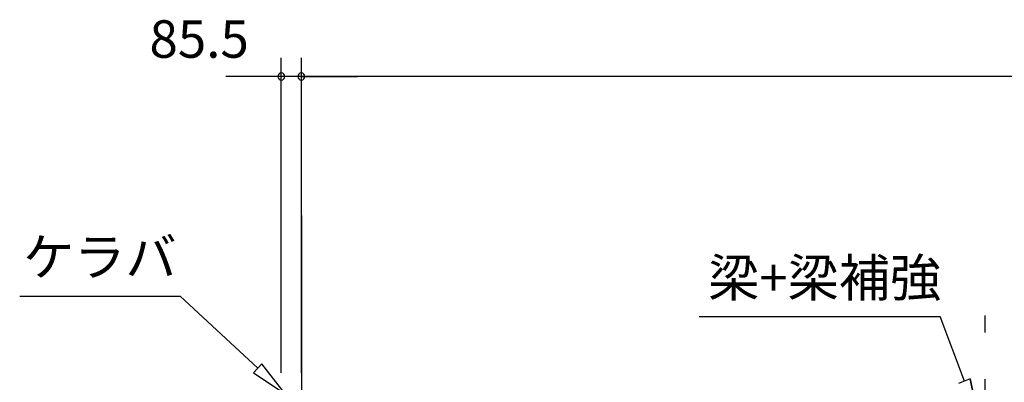
# Model space of a CAD drawing. Extents: x 868 to 32764, y 362 to 22484.
# Drawn here: x 11906 to 16108, y 8358 to 9906 of the extents above; entities that cross this region are included whole.
import ezdxf
from ezdxf.enums import TextEntityAlignment as Align

# ---------------------------------------------------------------- set-up
doc = ezdxf.new("R2010")
doc.units = 0
doc.header["$LTSCALE"] = 80
doc.header["$MEASUREMENT"] = 0
doc.linetypes.add('CENTER2', pattern=[20, 12.5, -2.5, 2.5, -2.5])
doc.layers.get('0').update_dxf_attribs({"linetype": 'CONTINUOUS'})
doc.layers.add('2-1', color=7, linetype='CONTINUOUS')
doc.layers.add('SUNPOU', color=4, linetype='CONTINUOUS')
doc.styles.get("Standard").update_dxf_attribs({"font": 'txt', "bigfont": 'BIGFONT'})

msp = doc.modelspace()

# ---------------------------------------------------------------- linework, layer by layer
at = {"color": 0, "linetype": 'ByBlock'}
for centre, start, end in [((13022.7, 9663.3), 0, 180), ((13108.2, 9663.3), 0, 180), ((13108.2, 9663.3), 0, 180), ((13022.7, 9663.3), 180, 0), ((13108.2, 9663.3), 180, 0), ((13108.2, 9663.3), 180, 0)]:
    msp.add_arc(centre, 15, start, end, dxfattribs=at)
at = {"layer": '2-1', "color": 6, "linetype": 'CENTER2'}
for p, q in [((13108.2, 9069.6), (13108.2, 4171.3)), ((16026.2, 4171.3), (16026.2, 8643.3))]:
    msp.add_line(p, q, dxfattribs=at)
at = {"layer": '2-1', "color": 6, "linetype": 'Continuous'}
for p, q in [((11906.2, 8726.4), (12591.6, 8726.4)), ((11906.2, 8726.4), (12591.6, 8726.4)), ((12921.9, 8418), (12591.6, 8726.4)), ((14806.8, 8638.9), (15834.2, 8638.9)), ((15938.3, 8363.6), (15834.2, 8638.9)), ((12940.1, 8437.5), (12903.7, 8398.5)), ((13038.8, 8308.8), (12940.1, 8437.5)), ((12903.7, 8398.5), (13038.8, 8308.8)), ((15962.5, 8372.8), (15912.7, 8353.8)), ((15962.5, 8372.8), (15994.9, 8213.9)), ((15994.9, 8213.9), (15962.5, 8372.8)), ((15962.5, 8372.8), (15994.9, 8213.9))]:
    msp.add_line(p, q, dxfattribs=at)
at = {"layer": 'SUNPOU', "color": 4, "linetype": 'Continuous'}
for p, q in [((13022.7, 8398.3), (13022.7, 9743.3)), ((13108.2, 8398.3), (13108.2, 9743.3)), ((13108.2, 8398.3), (13108.2, 9743.3)), ((13025.7, 9663.3), (12785.7, 9663.3)), ((13108.2, 9663.3), (13025.7, 9663.3)), ((13108.2, 9663.3), (13348.2, 9663.3)), ((21852.2, 9663.3), (13108.2, 9663.3))]:
    msp.add_line(p, q, dxfattribs=at)

# ---------------------------------------------------------------- texts
at = {"color": 7, "linetype": 'Continuous'}
msp.add_text('85.5', height=160, dxfattribs=at).set_placement((12460, 9743.3))
at = {"layer": '2-1', "color": 7, "linetype": 'Continuous'}
msp.add_text('ケラバ', height=160, rotation=0.0004, dxfattribs=at).set_placement((12248.1, 8872.5), align=Align.MIDDLE)
msp.add_text('梁+梁補強', height=160, dxfattribs=at).set_placement((15341.7, 8783.9), align=Align.MIDDLE)

doc.saveas('drawing.dxf')
